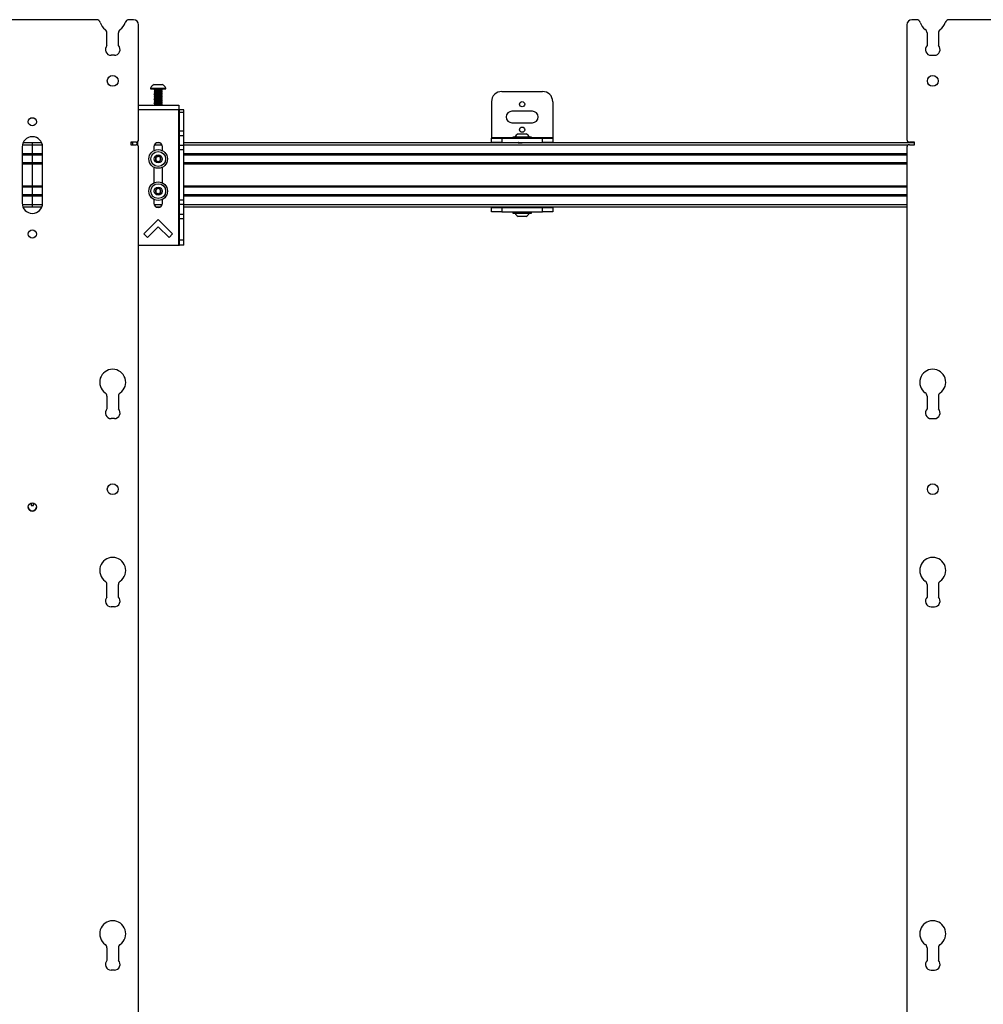
# Model space of a CAD drawing. Units: inches. Extents: x 2 to 573, y 2 to 359.
# Drawn here: x 203 to 226, y 231 to 255 of the extents above; entities that cross this region are included whole.
import ezdxf

# ---------------------------------------------------------------- set-up
doc = ezdxf.new("R2010")
doc.units = ezdxf.units.IN
doc.header["$MEASUREMENT"] = 0

msp = doc.modelspace()

# ---------------------------------------------------------------- linework, layer by layer
at = {"color": 7, "linetype": 'Continuous', "lineweight": 25}
for p, q in [((204.674, 255.291), (201.54, 255.291)), ((205.583, 255.291), (205.475, 255.291)), ((205.708, 252.354), (205.708, 255.166)), ((224.518, 255.166), (224.518, 252.354)), ((224.752, 255.291), (224.643, 255.291)), ((228.686, 255.291), (225.553, 255.291)), ((204.934, 254.656), (204.934, 254.967)), ((205.214, 254.656), (205.214, 254.967)), ((225.012, 254.967), (225.012, 254.656)), ((225.292, 254.967), (225.292, 254.656)), ((205.114, 254.419), (205.035, 254.419)), ((225.113, 254.419), (225.192, 254.419)), ((206.09, 253.707), (206.24, 253.707)), ((206.24, 253.707), (206.287, 253.707)), ((206.001, 253.615), (206.001, 253.598)), ((206.001, 253.615), (206.287, 253.615)), ((206.001, 253.598), (206.287, 253.598)), ((206.09, 253.584), (206.09, 253.58)), ((206.09, 253.552), (206.09, 253.548)), ((206.09, 253.521), (206.09, 253.517)), ((206.09, 253.489), (206.09, 253.485)), ((206.09, 253.458), (206.09, 253.454)), ((206.105, 253.587), (206.105, 253.598)), ((206.11, 253.568), (206.11, 253.564)), ((206.11, 253.537), (206.11, 253.533)), ((206.11, 253.505), (206.11, 253.501)), ((206.11, 253.474), (206.11, 253.47)), ((206.266, 253.58), (206.266, 253.584)), ((206.266, 253.548), (206.266, 253.552)), ((206.266, 253.517), (206.266, 253.521)), ((206.266, 253.485), (206.266, 253.489)), ((206.266, 253.454), (206.266, 253.458)), ((206.287, 253.615), (206.375, 253.615)), ((206.287, 253.598), (206.375, 253.598)), ((206.287, 253.564), (206.287, 253.568)), ((206.287, 253.533), (206.287, 253.537)), ((206.287, 253.501), (206.287, 253.505)), ((206.287, 253.47), (206.287, 253.474)), ((206.375, 253.598), (206.375, 253.615)), ((214.599, 253.533), (215.599, 253.533)), ((206.09, 253.426), (206.09, 253.422)), ((206.09, 253.395), (206.09, 253.391)), ((206.09, 253.363), (206.09, 253.359)), ((206.09, 253.332), (206.09, 253.328)), ((206.09, 253.3), (206.09, 253.296)), ((206.09, 253.269), (206.09, 253.265)), ((206.09, 253.237), (206.09, 253.233)), ((206.11, 253.442), (206.11, 253.438)), ((206.11, 253.411), (206.11, 253.407)), ((206.11, 253.379), (206.11, 253.375)), ((206.11, 253.348), (206.11, 253.344)), ((206.11, 253.316), (206.11, 253.312)), ((206.11, 253.285), (206.11, 253.281)), ((206.11, 253.253), (206.11, 253.249)), ((206.11, 253.222), (206.11, 253.218)), ((206.266, 253.422), (206.266, 253.426)), ((206.266, 253.391), (206.266, 253.395)), ((206.266, 253.359), (206.266, 253.363)), ((206.266, 253.328), (206.266, 253.332)), ((206.266, 253.296), (206.266, 253.3)), ((206.266, 253.265), (206.266, 253.269)), ((206.266, 253.233), (206.266, 253.237)), ((206.287, 253.438), (206.287, 253.442)), ((206.287, 253.407), (206.287, 253.411)), ((206.287, 253.375), (206.287, 253.379)), ((206.287, 253.344), (206.287, 253.348)), ((206.287, 253.312), (206.287, 253.316)), ((206.287, 253.281), (206.287, 253.285)), ((206.287, 253.249), (206.287, 253.253)), ((206.287, 253.218), (206.287, 253.222)), ((214.349, 253.283), (214.349, 252.403)), ((215.849, 253.283), (215.849, 252.403)), ((205.708, 253.199), (206.696, 253.199)), ((206.09, 253.206), (206.09, 253.202)), ((206.09, 253.201), (206.094, 253.199)), ((206.266, 253.202), (206.266, 253.206)), ((206.271, 253.199), (206.266, 253.202)), ((206.696, 253.199), (206.696, 253.08)), ((206.696, 249.767), (206.696, 253.08)), ((206.711, 253.08), (206.696, 253.08)), ((206.815, 253.08), (206.711, 253.08)), ((206.711, 253.017), (206.711, 253.08)), ((206.815, 253.017), (206.711, 253.017)), ((206.711, 252.557), (206.711, 253.017)), ((206.815, 253.017), (206.815, 253.08)), ((206.815, 252.557), (206.815, 253.017)), ((215.349, 253.049), (214.849, 253.049)), ((214.849, 252.768), (215.349, 252.768)), ((206.815, 252.557), (206.711, 252.557)), ((206.711, 252.449), (206.711, 252.557)), ((206.815, 252.449), (206.815, 252.557)), ((215.001, 252.498), (215.198, 252.498)), ((203.336, 252.273), (202.878, 252.273)), ((203.107, 252.214), (203.107, 252.273)), ((205.645, 252.291), (205.521, 252.291)), ((205.521, 252.291), (205.521, 252.228)), ((205.561, 252.273), (205.521, 252.273)), ((205.561, 252.291), (205.561, 252.228)), ((205.666, 252.294), (205.666, 252.225)), ((206.234, 252.273), (206.143, 252.273)), ((206.815, 252.449), (206.711, 252.449)), ((206.711, 252.21), (206.711, 252.449)), ((206.815, 252.21), (206.815, 252.449)), ((224.706, 252.273), (206.815, 252.273)), ((214.349, 252.403), (214.349, 252.388)), ((214.349, 252.283), (214.349, 252.388)), ((214.349, 252.388), (214.599, 252.388)), ((214.599, 252.283), (214.349, 252.283)), ((214.349, 252.283), (214.349, 252.273)), ((214.599, 252.388), (214.599, 252.283)), ((214.599, 252.388), (215.599, 252.388)), ((214.599, 252.283), (215.599, 252.283)), ((214.871, 252.416), (214.871, 252.388)), ((215.328, 252.416), (214.871, 252.416)), ((215.001, 252.274), (215.001, 252.273)), ((215.328, 252.388), (215.328, 252.416)), ((215.599, 252.283), (215.599, 252.388)), ((215.599, 252.388), (215.849, 252.388)), ((215.849, 252.283), (215.599, 252.283)), ((215.849, 252.403), (215.849, 252.388)), ((215.849, 252.388), (215.849, 252.283)), ((215.849, 252.273), (215.849, 252.283)), ((224.706, 252.291), (224.581, 252.291)), ((224.706, 252.228), (224.706, 252.291)), ((202.857, 252.173), (202.857, 250.798)), ((203.107, 252.003), (203.107, 252.214)), ((203.357, 250.798), (203.357, 252.173)), ((205.521, 252.228), (205.645, 252.228)), ((205.708, 207.185), (205.708, 252.165)), ((206.08, 252.175), (206.08, 252.081)), ((206.297, 252.081), (206.297, 252.175)), ((206.815, 252.21), (206.711, 252.21)), ((206.711, 252.101), (206.711, 252.21)), ((206.815, 252.101), (206.711, 252.101)), ((206.711, 250.871), (206.711, 252.101)), ((206.815, 252.101), (206.815, 252.21)), ((206.815, 250.871), (206.815, 252.101)), ((224.518, 252.165), (224.518, 207.185)), ((224.581, 252.228), (224.706, 252.228)), ((203.357, 251.983), (202.857, 251.983)), ((203.357, 251.776), (202.857, 251.776)), ((203.107, 251.983), (203.107, 252.003)), ((203.107, 251.974), (203.107, 251.983)), ((203.107, 251.786), (203.107, 251.974)), ((203.107, 251.776), (203.107, 251.786)), ((203.107, 251.756), (203.107, 251.776)), ((224.518, 251.983), (206.815, 251.983)), ((224.518, 251.776), (206.815, 251.776)), ((203.107, 251.216), (203.107, 251.756)), ((206.08, 251.679), (206.08, 251.293)), ((206.297, 251.293), (206.297, 251.679)), ((203.357, 251.196), (202.857, 251.196)), ((203.107, 251.196), (203.107, 251.216)), ((203.107, 251.186), (203.107, 251.196)), ((203.107, 250.998), (203.107, 251.186)), ((224.518, 251.196), (206.815, 251.196)), ((203.357, 250.989), (202.857, 250.989)), ((203.107, 250.989), (203.107, 250.998)), ((203.107, 250.969), (203.107, 250.989)), ((203.107, 250.758), (203.107, 250.969)), ((206.08, 250.891), (206.08, 250.797)), ((206.297, 250.797), (206.297, 250.891)), ((206.815, 250.871), (206.711, 250.871)), ((206.711, 250.762), (206.711, 250.871)), ((224.518, 250.989), (206.815, 250.989)), ((206.815, 250.762), (206.815, 250.871)), ((203.336, 250.699), (202.878, 250.699)), ((203.107, 250.699), (203.107, 250.758)), ((206.233, 250.699), (206.143, 250.699)), ((206.815, 250.762), (206.711, 250.762)), ((206.711, 250.523), (206.711, 250.762)), ((206.815, 250.523), (206.815, 250.762)), ((224.518, 250.699), (206.815, 250.699)), ((214.349, 250.699), (214.349, 250.689)), ((214.349, 250.584), (214.349, 250.689)), ((214.349, 250.689), (214.599, 250.689)), ((214.599, 250.584), (214.349, 250.584)), ((214.599, 250.689), (214.599, 250.584)), ((214.599, 250.689), (215.599, 250.689)), ((214.599, 250.584), (215.599, 250.584)), ((214.871, 250.584), (214.871, 250.556)), ((215.196, 250.689), (215.196, 250.689)), ((215.198, 250.689), (215.198, 250.689)), ((215.328, 250.556), (215.328, 250.584)), ((215.599, 250.584), (215.599, 250.689)), ((215.599, 250.689), (215.849, 250.689)), ((215.849, 250.584), (215.599, 250.584)), ((215.849, 250.689), (215.849, 250.699)), ((215.849, 250.689), (215.849, 250.584)), ((206.188, 250.397), (205.835, 250.044)), ((206.542, 250.044), (206.188, 250.397)), ((206.815, 250.523), (206.711, 250.523)), ((206.711, 250.415), (206.711, 250.523)), ((206.815, 250.415), (206.711, 250.415)), ((206.711, 249.892), (206.711, 250.415)), ((206.815, 250.415), (206.815, 250.523)), ((206.815, 249.892), (206.815, 250.415)), ((214.871, 250.556), (215.328, 250.556)), ((215.182, 250.474), (215.001, 250.474)), ((215.198, 250.474), (215.182, 250.474)), ((205.923, 249.955), (206.188, 250.22)), ((206.188, 250.22), (206.453, 249.955)), ((205.835, 250.044), (205.923, 249.955)), ((206.453, 249.955), (206.542, 250.044)), ((206.815, 249.892), (206.711, 249.892)), ((206.711, 249.767), (206.711, 249.892)), ((206.815, 249.767), (206.815, 249.892)), ((205.708, 249.767), (206.696, 249.767)), ((206.696, 249.767), (206.711, 249.767)), ((206.815, 249.767), (206.711, 249.767)), ((204.934, 246.069), (204.934, 245.758)), ((205.214, 246.069), (205.214, 245.758)), ((225.012, 246.069), (225.012, 245.758)), ((225.292, 246.069), (225.292, 245.758)), ((205.114, 245.521), (205.035, 245.521)), ((225.113, 245.521), (225.192, 245.521)), ((203.076, 243.452), (203.076, 243.392)), ((203.076, 243.392), (203.138, 243.392)), ((203.138, 243.392), (203.138, 243.452)), ((204.934, 241.149), (204.934, 241.46)), ((205.214, 241.149), (205.214, 241.46)), ((225.012, 241.46), (225.012, 241.149)), ((225.292, 241.46), (225.292, 241.149)), ((205.114, 240.912), (205.035, 240.912)), ((225.113, 240.912), (225.192, 240.912)), ((204.934, 232.562), (204.934, 232.251)), ((205.214, 232.562), (205.214, 232.251)), ((225.012, 232.562), (225.012, 232.251)), ((225.292, 232.562), (225.292, 232.251)), ((205.114, 232.014), (205.035, 232.014)), ((225.113, 232.014), (225.192, 232.014))]:
    msp.add_line(p, q, dxfattribs=at)
at = {"color": 8, "linetype": 'Continuous', "lineweight": 25}
for p, q in [((206.696, 253.08), (205.708, 253.08)), ((205.681, 252.302), (205.681, 252.217)), ((214.349, 252.403), (214.871, 252.403)), ((215.328, 252.403), (215.849, 252.403)), ((203.354, 252.214), (202.86, 252.214)), ((206.289, 252.214), (206.087, 252.214)), ((224.542, 252.214), (206.815, 252.214)), ((203.357, 252.003), (202.857, 252.003)), ((203.357, 251.974), (202.857, 251.974)), ((203.357, 251.786), (202.857, 251.786)), ((224.518, 252.003), (206.815, 252.003)), ((224.518, 251.974), (206.815, 251.974)), ((224.518, 251.786), (206.815, 251.786)), ((203.357, 251.756), (202.857, 251.756)), ((224.518, 251.756), (206.815, 251.756)), ((203.357, 251.216), (202.857, 251.216)), ((203.357, 251.186), (202.857, 251.186)), ((224.518, 251.216), (206.815, 251.216)), ((224.518, 251.186), (206.815, 251.186)), ((203.357, 250.998), (202.857, 250.998)), ((203.357, 250.969), (202.857, 250.969)), ((224.518, 250.998), (206.815, 250.998)), ((224.518, 250.969), (206.815, 250.969)), ((203.354, 250.758), (202.86, 250.758)), ((206.289, 250.758), (206.087, 250.758)), ((224.518, 250.758), (206.815, 250.758))]:
    msp.add_line(p, q, dxfattribs=at)
at = {"color": 7, "linetype": 'Continuous', "lineweight": 25}
for centre, radius in [((205.074, 253.791), 0.132), ((225.152, 253.791), 0.132), ((215.099, 253.221), 0.064), ((203.107, 252.791), 0.1), ((215.099, 252.596), 0.064), ((206.188, 251.88), 0.228), ((206.188, 251.88), 0.181), ((206.188, 251.88), 0.0984), ((206.188, 251.092), 0.228), ((206.188, 251.092), 0.181), ((206.188, 251.092), 0.0984), ((203.107, 250.041), 0.1), ((205.074, 243.791), 0.132), ((225.152, 243.791), 0.132), ((203.107, 243.356), 0.1)]:
    msp.add_circle(centre, radius, dxfattribs=at)
for centre, radius, start, end in [((204.674, 255.191), 0.1, 16.4175, 90), ((205.074, 255.309), 0.318, 196.4175, 234.9109), ((205.074, 255.309), 0.318, 305.0891, 343.5825), ((205.475, 255.191), 0.1, 90, 163.5825), ((205.583, 255.166), 0.125, 0, 90), ((224.643, 255.166), 0.125, 90, 180), ((224.752, 255.191), 0.1, 16.4175, 90), ((225.152, 255.309), 0.318, 196.4175, 234.9109), ((225.152, 255.309), 0.318, 305.0891, 343.5825), ((225.553, 255.191), 0.1, 90, 163.5825), ((204.834, 254.967), 0.1, 0, 54.9109), ((205.314, 254.967), 0.1, 125.0891, 180), ((224.912, 254.967), 0.1, 0, 54.9109), ((225.392, 254.967), 0.1, 125.0891, 180), ((205.035, 254.559), 0.14, 135.9543, 270), ((205.114, 254.559), 0.14, 270, 44.0457), ((225.113, 254.559), 0.14, 135.9543, 270), ((225.192, 254.559), 0.14, 270, 44.0457), ((206.188, 253.523), 0.208, 118.2227, 153.9627), ((206.188, 253.523), 0.208, 26.0373, 61.7773), ((214.599, 253.283), 0.25, 90, 180), ((215.599, 253.283), 0.25, 0, 90), ((214.849, 252.908), 0.141, 90, 270), ((215.349, 252.908), 0.141, 270, 90), ((215.099, 252.317), 0.206, 118.5231, 151.4769), ((215.099, 252.317), 0.206, 28.5231, 61.4769), ((203.107, 252.173), 0.25, 0, 180), ((205.645, 252.354), 0.063, 270, 0), ((206.188, 252.175), 0.108, 0, 180), ((224.581, 252.354), 0.063, 180, 270), ((205.645, 252.165), 0.063, 0, 90), ((224.581, 252.165), 0.063, 90, 180), ((206.188, 251.88), 0.0682, 151.6436, 211.6436), ((206.188, 251.88), 0.0682, 91.6436, 151.6436), ((206.188, 251.88), 0.0682, 211.6436, 271.6436), ((206.188, 251.88), 0.0682, 31.6436, 91.6436), ((206.188, 251.88), 0.0682, 271.6436, 331.6436), ((206.188, 251.88), 0.0682, 331.6436, 31.6436), ((206.188, 251.092), 0.0682, 150, 210), ((206.188, 251.092), 0.0682, 90, 150), ((206.188, 251.092), 0.0682, 210, 270), ((206.188, 251.092), 0.0682, 30, 90), ((206.188, 251.092), 0.0682, 270, 330), ((206.188, 251.092), 0.0682, 330, 30), ((203.107, 250.798), 0.25, 180, 0), ((206.188, 250.797), 0.108, 180, 0), ((215.099, 250.655), 0.206, 208.5231, 241.4769), ((215.099, 250.655), 0.206, 298.5231, 331.4769), ((205.074, 246.411), 0.318, 305.0891, 234.9109), ((225.152, 246.411), 0.318, 305.0891, 234.9109), ((204.834, 246.069), 0.1, 0, 54.9109), ((205.314, 246.069), 0.1, 125.0891, 180), ((224.912, 246.069), 0.1, 0, 54.9109), ((225.392, 246.069), 0.1, 125.0891, 180), ((205.035, 245.661), 0.14, 135.9543, 270), ((205.114, 245.661), 0.14, 270, 44.0457), ((225.113, 245.661), 0.14, 135.9543, 270), ((225.192, 245.661), 0.14, 270, 44.0457), ((203.107, 243.357), 0.101, 180.1431, 0), ((205.074, 241.802), 0.318, 305.0891, 234.9109), ((225.152, 241.802), 0.318, 305.0891, 234.9109), ((204.834, 241.46), 0.1, 0, 54.9109), ((205.314, 241.46), 0.1, 125.0891, 180), ((224.912, 241.46), 0.1, 0, 54.9109), ((225.392, 241.46), 0.1, 125.0891, 180), ((205.035, 241.052), 0.14, 135.9543, 270), ((205.114, 241.052), 0.14, 270, 44.0457), ((225.113, 241.052), 0.14, 135.9543, 270), ((225.192, 241.052), 0.14, 270, 44.0457), ((205.074, 232.904), 0.318, 305.0891, 234.9109), ((225.152, 232.904), 0.318, 305.0891, 234.9109), ((204.834, 232.562), 0.1, 0, 54.9109), ((205.314, 232.562), 0.1, 125.0891, 180), ((224.912, 232.562), 0.1, 0, 54.9109), ((225.392, 232.562), 0.1, 125.0891, 180), ((205.035, 232.154), 0.14, 135.9543, 270), ((205.114, 232.154), 0.14, 270, 44.0457), ((225.113, 232.154), 0.14, 135.9543, 270), ((225.192, 232.154), 0.14, 270, 44.0457)]:
    msp.add_arc(centre, radius, start, end, dxfattribs=at)
for points, knots in [([(206.105, 253.593), (206.103, 253.592), (206.099, 253.589), (206.094, 253.586), (206.09, 253.584)], [0, 0, 0, 0, 0.2930729, 1, 1, 1, 1]), ([(206.09, 253.579), (206.094, 253.577), (206.101, 253.573), (206.107, 253.57), (206.11, 253.568)], [0, 0, 0, 0, 0.515912, 1, 1, 1, 1]), ([(206.111, 253.565), (206.107, 253.563), (206.101, 253.559), (206.094, 253.555), (206.09, 253.553)], [0, 0, 0, 0, 0.499873, 1, 1, 1, 1]), ([(206.09, 253.548), (206.094, 253.546), (206.101, 253.542), (206.107, 253.538), (206.11, 253.536)], [0, 0, 0, 0, 0.515912, 1, 1, 1, 1]), ([(206.111, 253.533), (206.107, 253.531), (206.101, 253.527), (206.094, 253.523), (206.09, 253.521)], [0, 0, 0, 0, 0.499873, 1, 1, 1, 1]), ([(206.09, 253.516), (206.094, 253.514), (206.101, 253.51), (206.107, 253.507), (206.11, 253.505)], [0, 0, 0, 0, 0.515912, 1, 1, 1, 1]), ([(206.111, 253.502), (206.107, 253.5), (206.101, 253.496), (206.094, 253.492), (206.09, 253.49)], [0, 0, 0, 0, 0.499873, 1, 1, 1, 1]), ([(206.09, 253.485), (206.094, 253.483), (206.101, 253.479), (206.107, 253.475), (206.11, 253.473)], [0, 0, 0, 0, 0.515912, 1, 1, 1, 1]), ([(206.111, 253.47), (206.107, 253.468), (206.101, 253.464), (206.094, 253.46), (206.09, 253.458)], [0, 0, 0, 0, 0.499873, 1, 1, 1, 1]), ([(206.092, 253.58), (206.091, 253.58), (206.09, 253.581), (206.103, 253.583), (206.129, 253.585), (206.166, 253.587), (206.205, 253.589), (206.242, 253.591), (206.27, 253.592), (206.285, 253.594), (206.285, 253.595), (206.285, 253.595)], [0, 0, 0, 0, 0.054193, 0.183486, 0.312779, 0.442072, 0.571365, 0.700659, 0.829952, 0.959245, 1, 1, 1, 1]), ([(206.092, 253.584), (206.091, 253.584), (206.09, 253.585), (206.099, 253.586), (206.105, 253.587)], [0, 0, 0, 0, 0.295353, 1, 1, 1, 1]), ([(206.091, 253.553), (206.091, 253.553), (206.09, 253.554), (206.103, 253.555), (206.129, 253.557), (206.166, 253.559), (206.205, 253.561), (206.242, 253.563), (206.27, 253.565), (206.286, 253.567), (206.285, 253.568), (206.285, 253.568)], [0, 0, 0, 0, 0.024708, 0.15336, 0.282012, 0.410664, 0.539316, 0.667968, 0.796621, 0.925273, 1, 1, 1, 1]), ([(206.092, 253.548), (206.091, 253.549), (206.09, 253.55), (206.103, 253.551), (206.129, 253.553), (206.166, 253.555), (206.205, 253.557), (206.242, 253.559), (206.27, 253.561), (206.286, 253.563), (206.285, 253.564), (206.285, 253.564)], [0, 0, 0, 0, 0.052394, 0.177394, 0.302394, 0.427394, 0.552394, 0.677394, 0.802394, 0.927394, 1, 1, 1, 1]), ([(206.091, 253.521), (206.091, 253.521), (206.09, 253.522), (206.103, 253.524), (206.129, 253.526), (206.166, 253.528), (206.205, 253.53), (206.242, 253.531), (206.27, 253.533), (206.286, 253.535), (206.285, 253.536), (206.285, 253.537)], [0, 0, 0, 0, 0.0247082, 0.1533602, 0.2820123, 0.4106643, 0.5393164, 0.6679685, 0.7966205, 0.9252726, 1, 1, 1, 1]), ([(206.092, 253.517), (206.091, 253.517), (206.09, 253.518), (206.103, 253.52), (206.129, 253.522), (206.166, 253.524), (206.205, 253.526), (206.242, 253.528), (206.27, 253.53), (206.286, 253.531), (206.285, 253.532), (206.285, 253.533)], [0, 0, 0, 0, 0.052394, 0.177394, 0.302394, 0.427394, 0.552394, 0.677394, 0.802394, 0.927394, 1, 1, 1, 1]), ([(206.091, 253.49), (206.091, 253.49), (206.09, 253.491), (206.103, 253.492), (206.129, 253.494), (206.166, 253.496), (206.205, 253.498), (206.242, 253.5), (206.27, 253.502), (206.287, 253.504), (206.286, 253.505), (206.285, 253.506)], [0, 0, 0, 0, 0.023994, 0.148928, 0.273863, 0.398797, 0.523731, 0.648665, 0.773599, 0.898533, 1, 1, 1, 1]), ([(206.092, 253.485), (206.091, 253.486), (206.09, 253.487), (206.103, 253.488), (206.129, 253.49), (206.166, 253.492), (206.205, 253.494), (206.242, 253.496), (206.27, 253.498), (206.286, 253.5), (206.285, 253.501), (206.285, 253.501)], [0, 0, 0, 0, 0.052394, 0.177394, 0.302394, 0.427394, 0.552394, 0.677394, 0.802394, 0.927394, 1, 1, 1, 1]), ([(206.091, 253.458), (206.091, 253.458), (206.09, 253.459), (206.103, 253.461), (206.129, 253.463), (206.166, 253.465), (206.205, 253.467), (206.242, 253.468), (206.27, 253.47), (206.286, 253.472), (206.285, 253.473), (206.285, 253.474)], [0, 0, 0, 0, 0.024708, 0.15336, 0.282012, 0.410664, 0.539316, 0.667968, 0.796621, 0.925273, 1, 1, 1, 1]), ([(206.092, 253.454), (206.091, 253.454), (206.09, 253.455), (206.103, 253.457), (206.129, 253.459), (206.166, 253.461), (206.205, 253.463), (206.242, 253.465), (206.27, 253.467), (206.286, 253.468), (206.285, 253.469), (206.285, 253.47)], [0, 0, 0, 0, 0.052394, 0.177394, 0.302394, 0.427394, 0.552394, 0.677394, 0.802394, 0.927394, 1, 1, 1, 1]), ([(206.111, 253.568), (206.111, 253.568), (206.11, 253.569), (206.114, 253.57), (206.125, 253.571), (206.142, 253.573), (206.17, 253.575), (206.201, 253.577), (206.231, 253.579), (206.253, 253.581), (206.265, 253.582), (206.265, 253.583), (206.265, 253.583)], [0, 0, 0, 0, 0.0277687, 0.1326325, 0.1852699, 0.3154131, 0.4455562, 0.5756994, 0.7058425, 0.8359857, 0.9661289, 1, 1, 1, 1]), ([(206.112, 253.565), (206.111, 253.565), (206.111, 253.565), (206.12, 253.567), (206.137, 253.568), (206.155, 253.57), (206.176, 253.571), (206.201, 253.573), (206.231, 253.575), (206.253, 253.577), (206.266, 253.578), (206.265, 253.579), (206.265, 253.58)], [0, 0, 0, 0, 0.018652, 0.148003, 0.250922, 0.355147, 0.407464, 0.536815, 0.666166, 0.795516, 0.924867, 1, 1, 1, 1]), ([(206.111, 253.537), (206.111, 253.537), (206.11, 253.537), (206.114, 253.538), (206.125, 253.54), (206.142, 253.541), (206.17, 253.543), (206.201, 253.545), (206.231, 253.547), (206.253, 253.549), (206.265, 253.551), (206.265, 253.551), (206.265, 253.552)], [0, 0, 0, 0, 0.0277687, 0.1326325, 0.1852699, 0.3154131, 0.4455562, 0.5756994, 0.7058425, 0.8359857, 0.9661289, 1, 1, 1, 1]), ([(206.112, 253.533), (206.111, 253.533), (206.111, 253.534), (206.12, 253.535), (206.137, 253.537), (206.155, 253.538), (206.176, 253.54), (206.201, 253.541), (206.231, 253.543), (206.253, 253.545), (206.266, 253.547), (206.265, 253.548), (206.265, 253.548)], [0, 0, 0, 0, 0.018652, 0.1480026, 0.2509222, 0.3551475, 0.4074643, 0.5368149, 0.6661656, 0.7955162, 0.9248668, 1, 1, 1, 1]), ([(206.111, 253.505), (206.111, 253.505), (206.11, 253.506), (206.114, 253.507), (206.125, 253.508), (206.142, 253.51), (206.17, 253.512), (206.201, 253.514), (206.231, 253.516), (206.253, 253.518), (206.265, 253.519), (206.265, 253.52), (206.265, 253.52)], [0, 0, 0, 0, 0.027769, 0.132633, 0.18527, 0.315413, 0.445556, 0.575699, 0.705843, 0.835986, 0.966129, 1, 1, 1, 1]), ([(206.112, 253.502), (206.111, 253.502), (206.111, 253.503), (206.12, 253.504), (206.137, 253.505), (206.155, 253.507), (206.176, 253.508), (206.201, 253.51), (206.231, 253.512), (206.253, 253.514), (206.266, 253.515), (206.265, 253.516), (206.265, 253.517)], [0, 0, 0, 0, 0.018652, 0.148003, 0.250922, 0.355147, 0.407464, 0.536815, 0.666166, 0.795516, 0.924867, 1, 1, 1, 1]), ([(206.111, 253.474), (206.111, 253.474), (206.11, 253.474), (206.114, 253.475), (206.125, 253.477), (206.142, 253.478), (206.17, 253.48), (206.201, 253.482), (206.231, 253.484), (206.253, 253.486), (206.265, 253.488), (206.265, 253.489), (206.265, 253.489)], [0, 0, 0, 0, 0.027769, 0.132633, 0.18527, 0.315413, 0.445556, 0.575699, 0.705843, 0.835986, 0.966129, 1, 1, 1, 1]), ([(206.112, 253.47), (206.111, 253.47), (206.111, 253.471), (206.12, 253.472), (206.137, 253.474), (206.155, 253.475), (206.176, 253.477), (206.201, 253.478), (206.231, 253.48), (206.253, 253.482), (206.266, 253.484), (206.265, 253.485), (206.265, 253.485)], [0, 0, 0, 0, 0.018652, 0.148003, 0.250922, 0.355147, 0.407464, 0.536815, 0.666166, 0.795516, 0.924867, 1, 1, 1, 1]), ([(206.111, 253.442), (206.111, 253.442), (206.11, 253.443), (206.114, 253.444), (206.125, 253.445), (206.142, 253.447), (206.17, 253.449), (206.201, 253.451), (206.231, 253.453), (206.253, 253.455), (206.265, 253.456), (206.265, 253.457), (206.265, 253.457)], [0, 0, 0, 0, 0.0277687, 0.1326325, 0.1852699, 0.3154131, 0.4455562, 0.5756994, 0.7058425, 0.8359857, 0.9661289, 1, 1, 1, 1]), ([(206.266, 253.583), (206.269, 253.585), (206.276, 253.589), (206.283, 253.593), (206.286, 253.595)], [0, 0, 0, 0, 0.499769, 1, 1, 1, 1]), ([(206.286, 253.568), (206.283, 253.57), (206.276, 253.574), (206.27, 253.578), (206.266, 253.58)], [0, 0, 0, 0, 0.513386, 1, 1, 1, 1]), ([(206.266, 253.552), (206.269, 253.554), (206.276, 253.558), (206.283, 253.562), (206.286, 253.564)], [0, 0, 0, 0, 0.499769, 1, 1, 1, 1]), ([(206.286, 253.537), (206.283, 253.539), (206.276, 253.543), (206.27, 253.547), (206.266, 253.549)], [0, 0, 0, 0, 0.513386, 1, 1, 1, 1]), ([(206.266, 253.52), (206.269, 253.522), (206.276, 253.526), (206.283, 253.53), (206.286, 253.532)], [0, 0, 0, 0, 0.499769, 1, 1, 1, 1]), ([(206.286, 253.506), (206.283, 253.507), (206.276, 253.511), (206.27, 253.515), (206.266, 253.517)], [0, 0, 0, 0, 0.513386, 1, 1, 1, 1]), ([(206.266, 253.489), (206.269, 253.491), (206.276, 253.495), (206.283, 253.499), (206.286, 253.501)], [0, 0, 0, 0, 0.499769, 1, 1, 1, 1]), ([(206.286, 253.474), (206.283, 253.476), (206.276, 253.48), (206.27, 253.484), (206.266, 253.486)], [0, 0, 0, 0, 0.513386, 1, 1, 1, 1]), ([(206.266, 253.457), (206.269, 253.459), (206.276, 253.463), (206.283, 253.467), (206.286, 253.469)], [0, 0, 0, 0, 0.499769, 1, 1, 1, 1]), ([(206.09, 253.453), (206.094, 253.451), (206.101, 253.448), (206.107, 253.444), (206.11, 253.442)], [0, 0, 0, 0, 0.515912, 1, 1, 1, 1]), ([(206.111, 253.439), (206.107, 253.437), (206.101, 253.433), (206.094, 253.429), (206.09, 253.427)], [0, 0, 0, 0, 0.499873, 1, 1, 1, 1]), ([(206.09, 253.422), (206.094, 253.42), (206.101, 253.416), (206.107, 253.412), (206.11, 253.41)], [0, 0, 0, 0, 0.515912, 1, 1, 1, 1]), ([(206.111, 253.407), (206.107, 253.405), (206.101, 253.401), (206.094, 253.397), (206.09, 253.395)], [0, 0, 0, 0, 0.499873, 1, 1, 1, 1]), ([(206.09, 253.39), (206.094, 253.388), (206.101, 253.385), (206.107, 253.381), (206.11, 253.379)], [0, 0, 0, 0, 0.515912, 1, 1, 1, 1]), ([(206.111, 253.376), (206.107, 253.374), (206.101, 253.37), (206.094, 253.366), (206.09, 253.364)], [0, 0, 0, 0, 0.499873, 1, 1, 1, 1]), ([(206.09, 253.359), (206.094, 253.357), (206.101, 253.353), (206.107, 253.349), (206.11, 253.347)], [0, 0, 0, 0, 0.515912, 1, 1, 1, 1]), ([(206.111, 253.344), (206.107, 253.342), (206.101, 253.338), (206.094, 253.334), (206.09, 253.332)], [0, 0, 0, 0, 0.499873, 1, 1, 1, 1]), ([(206.09, 253.327), (206.094, 253.325), (206.101, 253.322), (206.107, 253.318), (206.11, 253.316)], [0, 0, 0, 0, 0.515912, 1, 1, 1, 1]), ([(206.111, 253.313), (206.107, 253.311), (206.101, 253.307), (206.094, 253.303), (206.09, 253.301)], [0, 0, 0, 0, 0.499873, 1, 1, 1, 1]), ([(206.09, 253.296), (206.094, 253.294), (206.101, 253.29), (206.107, 253.286), (206.11, 253.284)], [0, 0, 0, 0, 0.515912, 1, 1, 1, 1]), ([(206.111, 253.281), (206.107, 253.279), (206.101, 253.275), (206.094, 253.271), (206.09, 253.269)], [0, 0, 0, 0, 0.499873, 1, 1, 1, 1]), ([(206.09, 253.264), (206.094, 253.262), (206.101, 253.259), (206.107, 253.255), (206.11, 253.253)], [0, 0, 0, 0, 0.515912, 1, 1, 1, 1]), ([(206.111, 253.25), (206.107, 253.248), (206.101, 253.244), (206.094, 253.24), (206.09, 253.238)], [0, 0, 0, 0, 0.499873, 1, 1, 1, 1]), ([(206.09, 253.233), (206.094, 253.231), (206.101, 253.227), (206.107, 253.223), (206.11, 253.221)], [0, 0, 0, 0, 0.515912, 1, 1, 1, 1]), ([(206.111, 253.218), (206.107, 253.216), (206.101, 253.212), (206.094, 253.208), (206.09, 253.206)], [0, 0, 0, 0, 0.499873, 1, 1, 1, 1]), ([(206.091, 253.427), (206.091, 253.427), (206.09, 253.428), (206.103, 253.429), (206.129, 253.431), (206.166, 253.433), (206.205, 253.435), (206.242, 253.437), (206.27, 253.439), (206.286, 253.441), (206.285, 253.442), (206.285, 253.442)], [0, 0, 0, 0, 0.0247082, 0.1533602, 0.2820123, 0.4106643, 0.5393164, 0.6679685, 0.7966205, 0.9252726, 1, 1, 1, 1]), ([(206.092, 253.422), (206.091, 253.423), (206.09, 253.424), (206.103, 253.425), (206.129, 253.427), (206.166, 253.429), (206.205, 253.431), (206.242, 253.433), (206.27, 253.435), (206.286, 253.437), (206.285, 253.438), (206.285, 253.438)], [0, 0, 0, 0, 0.052394, 0.177394, 0.302394, 0.427394, 0.552394, 0.677394, 0.802394, 0.927394, 1, 1, 1, 1]), ([(206.091, 253.395), (206.091, 253.395), (206.09, 253.396), (206.103, 253.398), (206.129, 253.4), (206.166, 253.402), (206.205, 253.404), (206.242, 253.405), (206.27, 253.407), (206.286, 253.409), (206.285, 253.41), (206.285, 253.411)], [0, 0, 0, 0, 0.0247082, 0.1533602, 0.2820123, 0.4106643, 0.5393164, 0.6679685, 0.7966205, 0.9252726, 1, 1, 1, 1]), ([(206.092, 253.391), (206.091, 253.391), (206.09, 253.392), (206.103, 253.394), (206.129, 253.396), (206.166, 253.398), (206.205, 253.4), (206.242, 253.402), (206.27, 253.404), (206.286, 253.405), (206.285, 253.406), (206.285, 253.407)], [0, 0, 0, 0, 0.052394, 0.177394, 0.302394, 0.427394, 0.552394, 0.677394, 0.802394, 0.927394, 1, 1, 1, 1]), ([(206.091, 253.364), (206.091, 253.364), (206.09, 253.365), (206.103, 253.366), (206.129, 253.368), (206.166, 253.37), (206.205, 253.372), (206.242, 253.374), (206.27, 253.376), (206.286, 253.378), (206.285, 253.379), (206.285, 253.379)], [0, 0, 0, 0, 0.024708, 0.15336, 0.282012, 0.410664, 0.539316, 0.667968, 0.796621, 0.925273, 1, 1, 1, 1]), ([(206.092, 253.359), (206.091, 253.36), (206.09, 253.361), (206.103, 253.362), (206.129, 253.364), (206.166, 253.366), (206.205, 253.368), (206.242, 253.37), (206.27, 253.372), (206.286, 253.374), (206.285, 253.375), (206.285, 253.375)], [0, 0, 0, 0, 0.052394, 0.177394, 0.302394, 0.427394, 0.552394, 0.677394, 0.802394, 0.927394, 1, 1, 1, 1]), ([(206.091, 253.332), (206.091, 253.332), (206.09, 253.333), (206.103, 253.335), (206.129, 253.337), (206.166, 253.339), (206.205, 253.341), (206.242, 253.342), (206.27, 253.344), (206.286, 253.346), (206.285, 253.347), (206.285, 253.348)], [0, 0, 0, 0, 0.0247082, 0.1533602, 0.2820123, 0.4106643, 0.5393164, 0.6679685, 0.7966205, 0.9252726, 1, 1, 1, 1]), ([(206.092, 253.328), (206.091, 253.328), (206.09, 253.329), (206.103, 253.331), (206.129, 253.333), (206.166, 253.335), (206.205, 253.337), (206.242, 253.339), (206.27, 253.341), (206.286, 253.342), (206.285, 253.343), (206.285, 253.344)], [0, 0, 0, 0, 0.052394, 0.177394, 0.302394, 0.427394, 0.552394, 0.677394, 0.802394, 0.927394, 1, 1, 1, 1]), ([(206.091, 253.301), (206.091, 253.301), (206.09, 253.302), (206.103, 253.303), (206.129, 253.305), (206.166, 253.307), (206.205, 253.309), (206.242, 253.311), (206.27, 253.313), (206.286, 253.315), (206.285, 253.316), (206.285, 253.316)], [0, 0, 0, 0, 0.024708, 0.15336, 0.282012, 0.410664, 0.539316, 0.667968, 0.796621, 0.925273, 1, 1, 1, 1]), ([(206.092, 253.296), (206.091, 253.297), (206.09, 253.298), (206.103, 253.299), (206.129, 253.301), (206.166, 253.303), (206.205, 253.305), (206.242, 253.307), (206.27, 253.309), (206.286, 253.311), (206.285, 253.312), (206.285, 253.312)], [0, 0, 0, 0, 0.052394, 0.177394, 0.302394, 0.427394, 0.552394, 0.677394, 0.802394, 0.927394, 1, 1, 1, 1]), ([(206.091, 253.269), (206.091, 253.269), (206.09, 253.27), (206.103, 253.272), (206.129, 253.274), (206.166, 253.276), (206.205, 253.278), (206.242, 253.28), (206.27, 253.281), (206.286, 253.283), (206.285, 253.284), (206.285, 253.285)], [0, 0, 0, 0, 0.024708, 0.15336, 0.282012, 0.410664, 0.539316, 0.667968, 0.796621, 0.925273, 1, 1, 1, 1]), ([(206.092, 253.265), (206.091, 253.265), (206.09, 253.266), (206.103, 253.268), (206.129, 253.27), (206.166, 253.272), (206.205, 253.274), (206.242, 253.276), (206.27, 253.278), (206.286, 253.279), (206.285, 253.28), (206.285, 253.281)], [0, 0, 0, 0, 0.052394, 0.177394, 0.302394, 0.427394, 0.552394, 0.677394, 0.802394, 0.927394, 1, 1, 1, 1]), ([(206.091, 253.238), (206.091, 253.238), (206.09, 253.239), (206.103, 253.24), (206.129, 253.242), (206.166, 253.244), (206.205, 253.246), (206.242, 253.248), (206.27, 253.25), (206.286, 253.252), (206.285, 253.253), (206.285, 253.253)], [0, 0, 0, 0, 0.024708, 0.15336, 0.282012, 0.410664, 0.539316, 0.667968, 0.796621, 0.925273, 1, 1, 1, 1]), ([(206.092, 253.233), (206.091, 253.234), (206.09, 253.235), (206.103, 253.236), (206.129, 253.238), (206.166, 253.24), (206.205, 253.242), (206.242, 253.244), (206.27, 253.246), (206.286, 253.248), (206.285, 253.249), (206.285, 253.249)], [0, 0, 0, 0, 0.052394, 0.177394, 0.302394, 0.427394, 0.552394, 0.677394, 0.802394, 0.927394, 1, 1, 1, 1]), ([(206.091, 253.206), (206.091, 253.206), (206.09, 253.207), (206.103, 253.209), (206.129, 253.211), (206.166, 253.213), (206.205, 253.215), (206.242, 253.217), (206.27, 253.218), (206.286, 253.22), (206.285, 253.221), (206.285, 253.222)], [0, 0, 0, 0, 0.024708, 0.15336, 0.282012, 0.410664, 0.539316, 0.667968, 0.796621, 0.925273, 1, 1, 1, 1]), ([(206.092, 253.202), (206.091, 253.202), (206.09, 253.203), (206.103, 253.205), (206.129, 253.207), (206.166, 253.209), (206.205, 253.211), (206.242, 253.213), (206.27, 253.215), (206.286, 253.216), (206.285, 253.217), (206.285, 253.218)], [0, 0, 0, 0, 0.052394, 0.177394, 0.302394, 0.427394, 0.552394, 0.677394, 0.802394, 0.927394, 1, 1, 1, 1]), ([(206.112, 253.439), (206.111, 253.439), (206.111, 253.44), (206.12, 253.441), (206.137, 253.442), (206.155, 253.444), (206.176, 253.445), (206.201, 253.447), (206.231, 253.449), (206.253, 253.451), (206.266, 253.452), (206.265, 253.453), (206.265, 253.454)], [0, 0, 0, 0, 0.018652, 0.148003, 0.250922, 0.355147, 0.407464, 0.536815, 0.666166, 0.795516, 0.924867, 1, 1, 1, 1]), ([(206.111, 253.411), (206.111, 253.411), (206.11, 253.411), (206.114, 253.412), (206.125, 253.414), (206.142, 253.415), (206.17, 253.417), (206.201, 253.419), (206.231, 253.421), (206.253, 253.423), (206.265, 253.425), (206.265, 253.426), (206.265, 253.426)], [0, 0, 0, 0, 0.027769, 0.132633, 0.18527, 0.315413, 0.445556, 0.575699, 0.705843, 0.835986, 0.966129, 1, 1, 1, 1]), ([(206.112, 253.407), (206.111, 253.407), (206.111, 253.408), (206.12, 253.409), (206.137, 253.411), (206.155, 253.412), (206.176, 253.414), (206.201, 253.415), (206.231, 253.417), (206.253, 253.419), (206.266, 253.421), (206.265, 253.422), (206.265, 253.422)], [0, 0, 0, 0, 0.018652, 0.148003, 0.250922, 0.355147, 0.407464, 0.536815, 0.666166, 0.795516, 0.924867, 1, 1, 1, 1]), ([(206.111, 253.379), (206.111, 253.379), (206.11, 253.38), (206.114, 253.381), (206.125, 253.382), (206.142, 253.384), (206.17, 253.386), (206.201, 253.388), (206.231, 253.39), (206.253, 253.392), (206.265, 253.393), (206.265, 253.394), (206.265, 253.394)], [0, 0, 0, 0, 0.027769, 0.132633, 0.18527, 0.315413, 0.445556, 0.575699, 0.705843, 0.835986, 0.966129, 1, 1, 1, 1]), ([(206.112, 253.376), (206.111, 253.376), (206.111, 253.377), (206.12, 253.378), (206.137, 253.379), (206.155, 253.381), (206.176, 253.382), (206.201, 253.384), (206.231, 253.386), (206.253, 253.388), (206.266, 253.389), (206.265, 253.391), (206.265, 253.391)], [0, 0, 0, 0, 0.018652, 0.148003, 0.250922, 0.355147, 0.407464, 0.536815, 0.666166, 0.795516, 0.924867, 1, 1, 1, 1]), ([(206.111, 253.348), (206.111, 253.348), (206.11, 253.348), (206.114, 253.349), (206.125, 253.351), (206.142, 253.352), (206.17, 253.354), (206.201, 253.356), (206.231, 253.358), (206.253, 253.36), (206.265, 253.362), (206.265, 253.363), (206.265, 253.363)], [0, 0, 0, 0, 0.0277687, 0.1326325, 0.1852699, 0.3154131, 0.4455562, 0.5756994, 0.7058425, 0.8359857, 0.9661289, 1, 1, 1, 1]), ([(206.112, 253.344), (206.111, 253.344), (206.111, 253.345), (206.12, 253.346), (206.137, 253.348), (206.155, 253.349), (206.176, 253.351), (206.201, 253.352), (206.231, 253.354), (206.253, 253.356), (206.266, 253.358), (206.265, 253.359), (206.265, 253.359)], [0, 0, 0, 0, 0.018652, 0.1480026, 0.2509222, 0.3551475, 0.4074643, 0.5368149, 0.6661656, 0.7955162, 0.9248668, 1, 1, 1, 1]), ([(206.111, 253.316), (206.111, 253.316), (206.11, 253.317), (206.114, 253.318), (206.125, 253.319), (206.142, 253.321), (206.17, 253.323), (206.201, 253.325), (206.231, 253.327), (206.253, 253.329), (206.265, 253.33), (206.265, 253.331), (206.265, 253.331)], [0, 0, 0, 0, 0.027769, 0.132633, 0.18527, 0.315413, 0.445556, 0.575699, 0.705843, 0.835986, 0.966129, 1, 1, 1, 1]), ([(206.112, 253.313), (206.111, 253.313), (206.111, 253.314), (206.12, 253.315), (206.137, 253.316), (206.155, 253.318), (206.176, 253.319), (206.201, 253.321), (206.231, 253.323), (206.253, 253.325), (206.266, 253.326), (206.265, 253.328), (206.265, 253.328)], [0, 0, 0, 0, 0.018652, 0.148003, 0.250922, 0.355147, 0.407464, 0.536815, 0.666166, 0.795516, 0.924867, 1, 1, 1, 1]), ([(206.111, 253.285), (206.111, 253.285), (206.11, 253.285), (206.114, 253.286), (206.125, 253.288), (206.142, 253.289), (206.17, 253.291), (206.201, 253.293), (206.231, 253.295), (206.253, 253.297), (206.265, 253.299), (206.265, 253.3), (206.265, 253.3)], [0, 0, 0, 0, 0.027769, 0.132633, 0.18527, 0.315413, 0.445556, 0.575699, 0.705843, 0.835986, 0.966129, 1, 1, 1, 1]), ([(206.112, 253.281), (206.111, 253.281), (206.111, 253.282), (206.12, 253.283), (206.137, 253.285), (206.155, 253.286), (206.176, 253.288), (206.201, 253.289), (206.231, 253.291), (206.253, 253.293), (206.266, 253.295), (206.265, 253.296), (206.265, 253.296)], [0, 0, 0, 0, 0.018652, 0.148003, 0.250922, 0.355147, 0.407464, 0.536815, 0.666166, 0.795516, 0.924867, 1, 1, 1, 1]), ([(206.111, 253.253), (206.111, 253.253), (206.11, 253.254), (206.114, 253.255), (206.125, 253.256), (206.142, 253.258), (206.17, 253.26), (206.201, 253.262), (206.231, 253.264), (206.253, 253.266), (206.265, 253.267), (206.265, 253.268), (206.265, 253.268)], [0, 0, 0, 0, 0.027769, 0.132633, 0.18527, 0.315413, 0.445556, 0.575699, 0.705843, 0.835986, 0.966129, 1, 1, 1, 1]), ([(206.112, 253.25), (206.111, 253.25), (206.111, 253.251), (206.12, 253.252), (206.137, 253.253), (206.155, 253.255), (206.176, 253.256), (206.201, 253.258), (206.231, 253.26), (206.253, 253.262), (206.266, 253.263), (206.265, 253.265), (206.265, 253.265)], [0, 0, 0, 0, 0.018652, 0.148003, 0.250922, 0.355147, 0.407464, 0.536815, 0.666166, 0.795516, 0.924867, 1, 1, 1, 1]), ([(206.111, 253.222), (206.111, 253.222), (206.11, 253.222), (206.114, 253.223), (206.125, 253.225), (206.142, 253.226), (206.17, 253.228), (206.201, 253.23), (206.231, 253.232), (206.253, 253.234), (206.265, 253.236), (206.265, 253.237), (206.265, 253.237)], [0, 0, 0, 0, 0.027769, 0.132633, 0.18527, 0.315413, 0.445556, 0.575699, 0.705843, 0.835986, 0.966129, 1, 1, 1, 1]), ([(206.112, 253.218), (206.111, 253.218), (206.111, 253.219), (206.12, 253.22), (206.137, 253.222), (206.155, 253.223), (206.176, 253.225), (206.201, 253.226), (206.231, 253.228), (206.253, 253.23), (206.266, 253.232), (206.265, 253.233), (206.265, 253.233)], [0, 0, 0, 0, 0.018652, 0.148003, 0.250922, 0.355147, 0.407464, 0.536815, 0.666166, 0.795516, 0.924867, 1, 1, 1, 1]), ([(206.286, 253.443), (206.283, 253.444), (206.276, 253.448), (206.27, 253.452), (206.266, 253.454)], [0, 0, 0, 0, 0.513386, 1, 1, 1, 1]), ([(206.266, 253.426), (206.269, 253.428), (206.276, 253.432), (206.283, 253.436), (206.286, 253.438)], [0, 0, 0, 0, 0.499769, 1, 1, 1, 1]), ([(206.286, 253.411), (206.283, 253.413), (206.276, 253.417), (206.27, 253.421), (206.266, 253.423)], [0, 0, 0, 0, 0.513386, 1, 1, 1, 1]), ([(206.266, 253.394), (206.269, 253.396), (206.276, 253.4), (206.283, 253.404), (206.286, 253.406)], [0, 0, 0, 0, 0.499769, 1, 1, 1, 1]), ([(206.286, 253.38), (206.283, 253.382), (206.276, 253.385), (206.27, 253.389), (206.266, 253.391)], [0, 0, 0, 0, 0.513386, 1, 1, 1, 1]), ([(206.266, 253.363), (206.269, 253.365), (206.276, 253.369), (206.283, 253.373), (206.286, 253.375)], [0, 0, 0, 0, 0.499769, 1, 1, 1, 1]), ([(206.286, 253.348), (206.283, 253.35), (206.276, 253.354), (206.27, 253.358), (206.266, 253.36)], [0, 0, 0, 0, 0.513386, 1, 1, 1, 1]), ([(206.266, 253.331), (206.269, 253.333), (206.276, 253.337), (206.283, 253.341), (206.286, 253.343)], [0, 0, 0, 0, 0.499769, 1, 1, 1, 1]), ([(206.286, 253.317), (206.283, 253.319), (206.276, 253.322), (206.27, 253.326), (206.266, 253.328)], [0, 0, 0, 0, 0.513386, 1, 1, 1, 1]), ([(206.266, 253.3), (206.269, 253.302), (206.276, 253.306), (206.283, 253.31), (206.286, 253.312)], [0, 0, 0, 0, 0.499769, 1, 1, 1, 1]), ([(206.286, 253.285), (206.283, 253.287), (206.276, 253.291), (206.27, 253.295), (206.266, 253.297)], [0, 0, 0, 0, 0.513386, 1, 1, 1, 1]), ([(206.266, 253.268), (206.269, 253.27), (206.276, 253.274), (206.283, 253.278), (206.286, 253.28)], [0, 0, 0, 0, 0.499769, 1, 1, 1, 1]), ([(206.286, 253.254), (206.283, 253.256), (206.276, 253.259), (206.27, 253.263), (206.266, 253.265)], [0, 0, 0, 0, 0.513386, 1, 1, 1, 1]), ([(206.266, 253.237), (206.269, 253.239), (206.276, 253.243), (206.283, 253.247), (206.286, 253.249)], [0, 0, 0, 0, 0.499769, 1, 1, 1, 1]), ([(206.286, 253.222), (206.283, 253.224), (206.276, 253.228), (206.27, 253.232), (206.266, 253.234)], [0, 0, 0, 0, 0.513386, 1, 1, 1, 1]), ([(206.266, 253.205), (206.269, 253.207), (206.276, 253.211), (206.283, 253.215), (206.286, 253.217)], [0, 0, 0, 0, 0.499769, 1, 1, 1, 1]), ([(206.21, 253.199), (206.217, 253.2), (206.233, 253.201), (206.253, 253.203), (206.265, 253.204), (206.265, 253.205), (206.265, 253.205)], [0, 0, 0, 0, 0.234397, 0.57312, 0.911844, 1, 1, 1, 1]), ([(206.256, 253.199), (206.259, 253.2), (206.266, 253.201), (206.265, 253.202), (206.265, 253.202)], [0, 0, 0, 0, 0.543662, 1, 1, 1, 1]), ([(215.017, 252.283), (215.015, 252.282), (215.01, 252.279), (215.005, 252.276), (215.001, 252.274)], [0, 0, 0, 0, 0.351086, 1, 1, 1, 1]), ([(215.001, 252.274), (215.002, 252.274), (215.005, 252.276), (215.028, 252.278), (215.061, 252.28), (215.098, 252.282), (215.121, 252.283), (215.132, 252.283)], [0, 0, 0, 0, 0.205626, 0.411252, 0.616878, 0.822504, 1, 1, 1, 1]), ([(215.026, 252.273), (215.027, 252.274), (215.035, 252.274), (215.061, 252.276), (215.099, 252.278), (215.138, 252.28), (215.17, 252.282), (215.182, 252.283), (215.187, 252.283)], [0, 0, 0, 0, 0.03699, 0.23501, 0.43303, 0.631049, 0.829069, 1, 1, 1, 1]), ([(215.177, 252.273), (215.181, 252.275), (215.186, 252.279), (215.192, 252.282), (215.194, 252.283)], [0, 0, 0, 0, 0.580727, 1, 1, 1, 1]), ([(206.186, 251.948), (206.178, 251.943), (206.164, 251.934), (206.143, 251.921), (206.133, 251.915), (206.128, 251.912)], [0, 0, 0, 0, 0.439117, 0.751367, 1, 1, 1, 1]), ([(206.128, 251.912), (206.128, 251.908), (206.129, 251.897), (206.129, 251.877), (206.13, 251.858), (206.13, 251.847), (206.13, 251.844)], [0, 0, 0, 0, 0.1809422, 0.5062926, 0.8439745, 1, 1, 1, 1]), ([(206.13, 251.844), (206.139, 251.839), (206.154, 251.831), (206.175, 251.82), (206.186, 251.814), (206.19, 251.812)], [0, 0, 0, 0, 0.439117, 0.751367, 1, 1, 1, 1]), ([(206.246, 251.915), (206.238, 251.92), (206.223, 251.928), (206.202, 251.94), (206.191, 251.945), (206.186, 251.948)], [0, 0, 0, 0, 0.439117, 0.751367, 1, 1, 1, 1]), ([(206.19, 251.812), (206.199, 251.817), (206.213, 251.825), (206.233, 251.838), (206.244, 251.845), (206.248, 251.847)], [0, 0, 0, 0, 0.439117, 0.751367, 1, 1, 1, 1]), ([(206.248, 251.847), (206.248, 251.851), (206.248, 251.861), (206.247, 251.881), (206.247, 251.901), (206.246, 251.912), (206.246, 251.915)], [0, 0, 0, 0, 0.156025, 0.493707, 0.819058, 1, 1, 1, 1]), ([(206.188, 251.16), (206.18, 251.156), (206.165, 251.147), (206.144, 251.135), (206.134, 251.129), (206.129, 251.126)], [0, 0, 0, 0, 0.439117, 0.751367, 1, 1, 1, 1]), ([(206.129, 251.126), (206.129, 251.123), (206.129, 251.112), (206.129, 251.092), (206.129, 251.072), (206.129, 251.062), (206.129, 251.058)], [0, 0, 0, 0, 0.180942, 0.506293, 0.843975, 1, 1, 1, 1]), ([(206.129, 251.058), (206.138, 251.053), (206.152, 251.045), (206.173, 251.033), (206.184, 251.027), (206.188, 251.024)], [0, 0, 0, 0, 0.439117, 0.751367, 1, 1, 1, 1]), ([(206.247, 251.126), (206.239, 251.131), (206.224, 251.14), (206.203, 251.152), (206.193, 251.158), (206.188, 251.16)], [0, 0, 0, 0, 0.439117, 0.751367, 1, 1, 1, 1]), ([(206.188, 251.024), (206.197, 251.029), (206.211, 251.037), (206.232, 251.049), (206.243, 251.056), (206.247, 251.058)], [0, 0, 0, 0, 0.4391165, 0.7513669, 1, 1, 1, 1]), ([(206.247, 251.058), (206.247, 251.062), (206.247, 251.072), (206.247, 251.092), (206.247, 251.112), (206.247, 251.123), (206.247, 251.126)], [0, 0, 0, 0, 0.156025, 0.493707, 0.819058, 1, 1, 1, 1]), ([(215.005, 250.699), (215.007, 250.697), (215.013, 250.694), (215.019, 250.691), (215.022, 250.689)], [0, 0, 0, 0, 0.395485, 1, 1, 1, 1]), ([(215.121, 250.699), (215.119, 250.698), (215.108, 250.698), (215.084, 250.696), (215.056, 250.694), (215.034, 250.692), (215.021, 250.69), (215.022, 250.689), (215.023, 250.689)], [0, 0, 0, 0, 0.037216, 0.236448, 0.435679, 0.634911, 0.834142, 1, 1, 1, 1]), ([(215.167, 250.699), (215.166, 250.698), (215.162, 250.698), (215.144, 250.696), (215.116, 250.694), (215.085, 250.692), (215.056, 250.69), (215.044, 250.689), (215.038, 250.689)], [0, 0, 0, 0, 0.03699, 0.23501, 0.43303, 0.631049, 0.829069, 1, 1, 1, 1]), ([(215.197, 250.69), (215.194, 250.692), (215.189, 250.695), (215.184, 250.698), (215.182, 250.699)], [0, 0, 0, 0, 0.68115, 1, 1, 1, 1])]:
    msp.add_open_spline(points, degree=3, knots=knots, dxfattribs=at)

doc.saveas('drawing.dxf')
